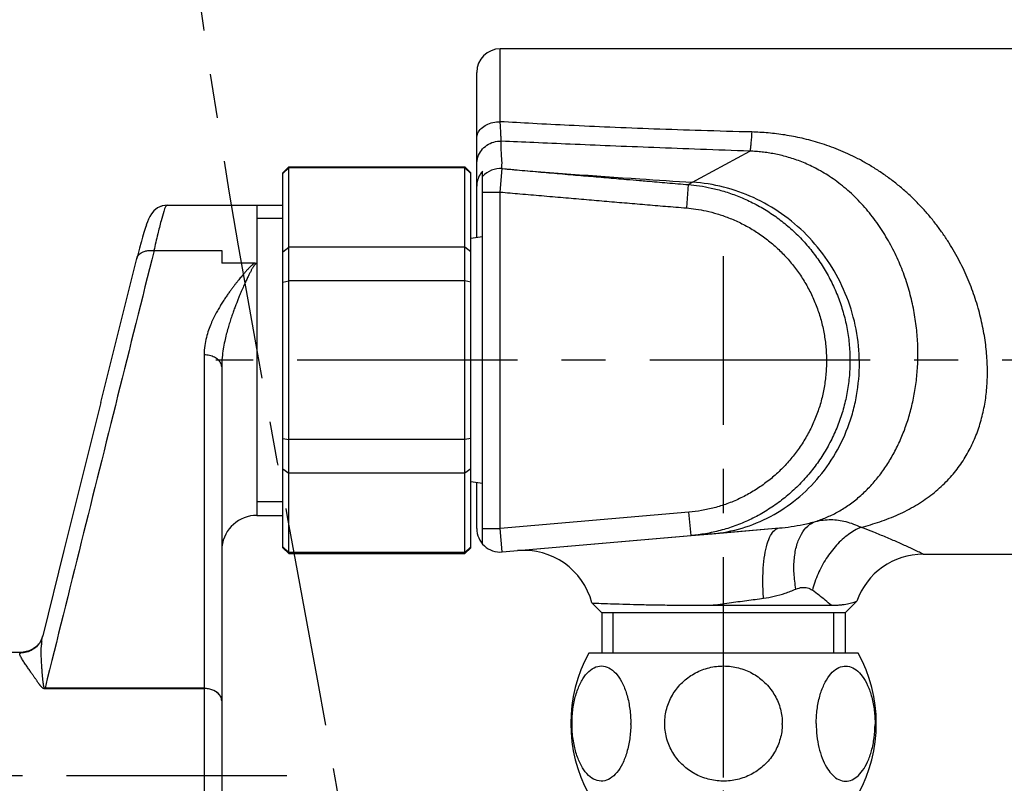
# Model space of a CAD drawing. Extents: x -87 to 1593, y -18 to 1152.
# Drawn here: x 501 to 585, y 263 to 328 of the extents above; entities that cross this region are included whole.
import ezdxf

# ---------------------------------------------------------------- set-up
doc = ezdxf.new("R2010")
doc.units = 0
doc.header["$LTSCALE"] = 15
doc.header["$MEASUREMENT"] = 0
doc.header["$PDMODE"] = 4
doc.linetypes.add('CENTER', pattern=[2, 1.25, -0.25, 0.25, -0.25])
doc.layers.get('0').update_dxf_attribs({"linetype": 'CONTINUOUS'})
doc.layers.get('DEFPOINTS').update_dxf_attribs({"linetype": 'CONTINUOUS'})
doc.layers.add('DEF_LAYER_ASSEM_MEMBER', color=7, linetype='CONTINUOUS')
doc.layers.add('DEF_LAYER_CUT_FEAT', color=7, linetype='CONTINUOUS')
doc.styles.add('ROMANS', font='romans')
doc.dimstyles.get("Standard").update_dxf_attribs({"dimtxt": 8, "dimasz": 5, "dimexe": 2, "dimexo": 2, "dimgap": 3, "dimtad": 1, "dimdec": 0, "dimzin": 0, "dimtxsty": 'ROMANS', "dimcen": 0, "dimclrd": 4, "dimclre": 4, "dimclrt": 3, "dimazin": 3, "dimtfac": 1, "dimtdec": 0, "dimtmove": 0, "dimatfit": 3, "dimtolj": 1, "dimtzin": 0})

# ---------------------------------------------------------------- blocks, each defined once
blk = doc.blocks.new('A$C034E7DCF')
at = {"color": 1, "linetype": 'CENTER'}
blk.add_line((13, 65.436), (13, 0), dxfattribs=at)
at = {"layer": 'DEF_LAYER_CUT_FEAT', "color": 7, "linetype": 'CONTINUOUS'}
for p, q in [((8.001, 11.08), (8, 11)), ((20.893, 11.08), (20.892, 11)), ((1.534, 5), (24.466, 5))]:
    blk.add_line(p, q, dxfattribs=at)
for centre, start, end in [((12.5, 11), 151.3146, 208.6854), ((13.5, 11), 331.3146, 28.6854)]:
    blk.add_arc(centre, 12.5, start, end, dxfattribs=at)
for points, start_tangent, end_tangent in [([(5.108, 11), (5.05, 12.043), (4.881, 13.039), (4.607, 13.944), (4.247, 14.7), (3.823, 15.283), (3.324, 15.694), (2.769, 15.889), (2.204, 15.835), (1.661, 15.535), (1.166, 15.004), (0.739, 14.255), (0.405, 13.318), (0.187, 12.227), (0.108, 11.08)], (0, 1), (-0.00829, -0.999966)), ([(8.001, 11.08), (8.18, 12.304), (8.668, 13.448), (9.423, 14.424), (10.386, 15.177), (11.513, 15.678), (12.747, 15.893), (14.002, 15.8), (15.18, 15.409), (16.214, 14.754), (17.059, 13.863), (17.66, 12.777), (17.966, 11.575), (17.954, 10.339)], (0.016579, 0.999863), (-0.137454, -0.990508)), ([(20.893, 11.08), (20.982, 12.303), (21.226, 13.446), (21.603, 14.422), (22.084, 15.175), (22.647, 15.677), (23.265, 15.893), (23.893, 15.8), (24.483, 15.409), (24.999, 14.754), (25.421, 13.864), (25.722, 12.779), (25.875, 11.578), (25.87, 10.343)], (0.00829, 0.999966), (-0.068776, -0.997632)), ([(5.108, 11), (5.032, 9.803), (4.809, 8.675), (4.452, 7.692), (3.994, 6.922), (3.464, 6.397), (2.886, 6.131), (2.291, 6.141), (1.715, 6.424), (1.189, 6.965), (0.736, 7.751), (0.388, 8.746), (0.174, 9.88), (0.108, 11.08)], (0, -1), (0.00829, 0.999966)), ([(17.954, 10.339), (17.627, 9.142), (17.007, 8.068), (16.148, 7.192), (15.103, 6.555), (13.917, 6.184), (12.661, 6.112), (11.431, 6.348), (10.315, 6.866), (9.366, 7.633), (8.627, 8.624), (8.159, 9.775), (8, 11)], (-0.137454, -0.990508), (0, 1)), ([(25.87, 10.343), (25.707, 9.146), (25.397, 8.072), (24.969, 7.196), (24.447, 6.557), (23.853, 6.185), (23.224, 6.112), (22.609, 6.348), (22.05, 6.866), (21.575, 7.634), (21.206, 8.623), (20.972, 9.774), (20.892, 11)], (-0.068776, -0.997632), (0, 1))]:
    blk.add_spline(points, degree=3, dxfattribs=dict(at, start_tangent=start_tangent, end_tangent=end_tangent))
blk = doc.blocks.new('*D24')
at = {"color": 4}
for p, q in [((615.374, 275.95), (615.374, 223.223)), ((561.074, 260.328), (561.074, 223.223)), ((566.074, 225.223), (610.374, 225.223))]:
    blk.add_line(p, q, dxfattribs=at)
for points in [[(566.074, 226.056), (566.074, 224.39), (561.074, 225.223)], [(610.374, 226.056), (610.374, 224.39), (615.374, 225.223)]]:
    blk.add_solid(points, dxfattribs=at)
at = {"layer": 'DEFPOINTS', "color": 0}
for p in [(615.374, 277.95), (561.074, 262.328), (615.374, 225.223)]:
    blk.add_point(p, dxfattribs=at)
at = {"color": 3, "insert": (588.224, 238.223), "char_height": 10, "attachment_point": 2, "style": 'ROMANS'}
blk.add_mtext('\\A1;54', dxfattribs=at)

msp = doc.modelspace()

# ---------------------------------------------------------------- linework, layer by layer
at = {"color": 1, "linetype": 'CENTER'}
for p, q in [((561.074, 263.328), (561.074, 307.677)), ((603.54, 298.828), (517.867, 298.828)), ((523.911, 263.473), (470.174, 263.473))]:
    msp.add_line(p, q, dxfattribs=at)
msp.add_spline([(511.676, 435.376), (511.676, 389.893), (515.546, 336.397), (528.132, 262.487), (533.481, 216.883), (537.942, 196.621), (552.7, 189.463), (557.189, 192.995), (561.074, 203.141), (561.074, 213.477)], degree=3, dxfattribs=at)
at = {"layer": 'DEF_LAYER_ASSEM_MEMBER', "color": 7, "linetype": 'CONTINUOUS'}
for p, q in [((542.074, 319.13), (542.074, 325.328)), ((597.208, 325.328), (542.074, 325.328)), ((540.074, 309.256), (540.074, 323.328)), ((558.077, 313.779), (563.31, 316.62)), ((523.574, 314.778), (524.074, 315.278)), ((523.574, 314.708), (524.074, 315.195)), ((524.074, 282.378), (524.074, 315.278)), ((524.074, 315.278), (539.074, 315.278)), ((539.074, 315.195), (524.074, 315.195)), ((539.074, 282.378), (539.074, 315.278)), ((539.074, 315.278), (539.574, 314.778)), ((539.074, 315.195), (539.574, 314.708)), ((542.074, 313.143), (542.249, 315.136)), ((542.246, 315.135), (542.244, 315.137)), ((523.574, 282.878), (523.574, 314.778)), ((539.574, 282.878), (539.574, 314.778)), ((540.574, 283.186), (540.574, 314.914)), ((558.077, 313.779), (557.91, 311.786)), ((540.574, 313.143), (542.074, 313.143)), ((542.074, 284.509), (542.074, 313.143)), ((513.737, 312.028), (523.574, 312.028)), ((521.374, 312.028), (521.374, 285.628)), ((512.154, 310.841), (512.056, 310.601)), ((511.864, 310.047), (511.756, 309.695)), ((511.963, 310.346), (511.862, 310.039)), ((512.058, 310.607), (511.961, 310.339)), ((511.645, 309.314), (511.517, 308.858)), ((511.759, 309.705), (511.641, 309.303)), ((540.574, 309.328), (539.574, 309.184)), ((511.387, 308.376), (511.238, 307.805)), ((511.521, 308.872), (511.383, 308.359)), ((523.574, 308.064), (524.074, 308.442)), ((539.074, 308.442), (524.074, 308.442)), ((539.574, 308.064), (539.074, 308.442)), ((508.096, 295.244), (511.159, 307.498)), ((511.147, 307.442), (511.162, 307.499)), ((511.243, 307.824), (511.16, 307.5)), ((512.621, 308.162), (518.374, 308.162)), ((518.374, 308.162), (518.374, 307.103)), ((521.225, 307.103), (518.374, 307.103)), ((523.574, 305.473), (524.074, 305.581)), ((539.074, 305.581), (524.074, 305.581)), ((539.574, 305.473), (539.074, 305.581)), ((516.874, 299.279), (516.874, 270.936)), ((518.374, 298.277), (518.374, 254.473)), ((523.574, 292.184), (524.074, 292.076)), ((539.074, 292.076), (524.074, 292.076)), ((539.574, 292.184), (539.074, 292.076)), ((523.574, 289.593), (524.074, 289.215)), ((539.074, 289.215), (524.074, 289.215)), ((539.574, 289.593), (539.074, 289.215)), ((540.574, 288.328), (539.574, 288.473)), ((540.074, 284.509), (540.074, 288.401)), ((558.135, 285.898), (542.074, 284.509)), ((558.307, 283.905), (558.135, 285.898)), ((521.374, 285.628), (523.574, 285.628)), ((540.574, 284.509), (542.074, 284.509)), ((542.246, 282.516), (542.074, 284.509)), ((542.246, 282.516), (565.824, 284.555)), ((558.307, 283.905), (560.11, 284.061)), ((560.11, 284.061), (565.824, 284.555)), ((543.557, 282.63), (558.307, 283.905)), ((524.074, 282.462), (523.574, 282.949)), ((523.574, 282.878), (524.074, 282.378)), ((539.074, 282.462), (524.074, 282.462)), ((524.074, 282.378), (539.074, 282.378)), ((539.574, 282.949), (539.074, 282.462)), ((539.074, 282.378), (539.574, 282.878)), ((578.074, 282.328), (597.208, 282.328)), ((549.877, 278.175), (550.724, 277.328)), ((572.413, 278.318), (571.424, 277.328)), ((550.724, 277.328), (550.724, 273.913)), ((571.424, 277.328), (550.724, 277.328)), ((560.013, 277.978), (570.247, 277.978)), ((571.424, 277.328), (571.424, 273.913)), ((503.146, 275.371), (503.146, 275.372)), ((501.318, 273.973), (495.674, 273.973)), ((501.228, 273.915), (501.322, 273.973)), ((502.369, 274.28), (501.981, 274.088)), ((502.638, 274.492), (502.369, 274.28)), ((502.832, 274.71), (502.83, 274.706)), ((503.341, 270.936), (503.341, 270.864)), ((516.874, 270.936), (503.341, 270.936)), ((516.874, 270.864), (503.341, 270.864)), ((516.874, 270.927), (516.874, 270.864)), ((516.874, 270.864), (516.874, 252.973))]:
    msp.add_line(p, q, dxfattribs=at)
at = {"layer": 'DEF_LAYER_ASSEM_MEMBER', "color": 2, "linetype": 'CONTINUOUS'}
for p, q in [((523.574, 310.878), (521.374, 310.878)), ((523.574, 286.778), (521.374, 286.778)), ((551.674, 273.913), (551.674, 277.328)), ((570.474, 273.913), (570.474, 277.328))]:
    msp.add_line(p, q, dxfattribs=at)
at = {"layer": 'DEF_LAYER_ASSEM_MEMBER', "color": 7, "linetype": 'CONTINUOUS'}
for points in [[(513.741, 312.028), (513.327, 311.972), (512.923, 311.797), (512.613, 311.553), (512.404, 311.3), (512.262, 311.066), (512.151, 310.837)], [(513.74, 312.028), (513.323, 311.971), (512.918, 311.794), (512.609, 311.548), (512.401, 311.295), (512.259, 311.061)], [(508.096, 295.244), (504.953, 282.636), (503.146, 275.372)], [(503.146, 275.372), (503.13, 275.312), (502.961, 274.908), (502.832, 274.71)], [(502.814, 274.686), (502.625, 274.48), (502.34, 274.262), (501.965, 274.083), (501.501, 273.981), (501.322, 273.973)], [(501.981, 274.088), (501.478, 273.979), (501.322, 273.973)], [(502.83, 274.706), (502.812, 274.684), (502.638, 274.492)]]:
    msp.add_lwpolyline(points, dxfattribs=at)
for centre, radius, start, end in [((542.074, 323.328), 2, 90, 180), ((542.074, 313.145), 2, 85.10501, 138.59026), ((542.074, 313.143), 2, 84.95709, 138.59153), ((593.022, 916.496), 603.499, 265.173487, 266.287002), ((541.956, 313.634), 1.882, 148.31144, 179.96453), ((542.003, 313.607), 1.937, 137.57497, 148.37037), ((625.23, 1394.02), 1082.107, 266.222595, 266.461378), ((521.374, 282.628), 3, 90, 173.67987), ((542.074, 284.509), 2, 180, 274.94198), ((555.39, 237.9), 49.842, 69.33625, 69.5952), ((544.074, 276.652), 6, 14.70466, 94.94217), ((578.074, 276.329), 6, 89.99973, 160.6365), ((508.842, 274.235), 5.817, 173.40036, 176.28431)]:
    msp.add_arc(centre, radius, start, end, dxfattribs=at)
for points, start_tangent, end_tangent in [([(540.074, 317.707), (540.171, 318.146), (540.456, 318.543), (540.898, 318.858), (541.456, 319.06), (542.074, 319.13)], (0, 1), (1, 0)), ([(542.165, 317.473), (542.156, 317.605), (542.143, 317.843), (542.124, 318.186), (542.1, 318.621), (542.074, 319.13)], (-0.077172, 0.997018), (-0.052495, 0.998621)), ([(563.469, 318.252), (559.176, 318.371), (555.155, 318.506), (551.39, 318.655), (547.939, 318.812), (544.839, 318.972), (542.074, 319.13)], (-0.999687, 0.025016), (-0.998202, 0.059942)), ([(563.469, 318.252), (563.43, 317.626), (563.389, 317.135), (563.349, 316.796), (563.31, 316.62)], (-0.056083, -0.998426), (-0.379168, -0.925328)), ([(572.767, 284.614), (573.58, 284.835), (574.385, 285.09), (575.176, 285.379), (575.947, 285.705), (576.692, 286.066), (577.406, 286.462), (578.084, 286.891), (578.722, 287.35), (579.317, 287.836), (579.868, 288.346), (580.375, 288.877), (580.838, 289.426), (581.258, 289.992), (581.638, 290.575), (581.979, 291.174), (582.284, 291.79), (582.554, 292.42), (582.789, 293.065), (582.991, 293.724), (583.161, 294.398), (583.298, 295.08), (583.403, 295.77), (583.476, 296.471), (583.519, 297.183), (583.531, 297.908), (583.512, 298.644), (583.462, 299.392), (583.381, 300.152), (583.268, 300.921), (583.124, 301.698), (582.946, 302.482), (582.735, 303.274), (582.49, 304.07), (582.211, 304.867), (581.897, 305.663), (581.547, 306.455), (581.162, 307.241), (580.738, 308.021), (580.273, 308.796), (579.765, 309.566), (579.213, 310.325), (578.618, 311.07), (577.98, 311.796), (577.301, 312.498), (576.582, 313.172), (575.822, 313.816), (575.023, 314.427), (574.195, 314.996), (573.349, 315.517), (572.502, 315.982), (571.665, 316.391), (570.848, 316.744), (570.051, 317.048), (569.27, 317.308), (568.507, 317.53), (567.76, 317.716), (567.026, 317.871), (566.305, 317.997), (565.592, 318.096), (564.884, 318.171), (564.178, 318.223), (563.469, 318.252)], (0.969885, 0.243562), (-0.999687, 0.02501)), ([(540.074, 315.486), (540.177, 316.118), (540.477, 316.685), (540.943, 317.127), (541.526, 317.399), (542.165, 317.473)], (-0.000013, 1), (0.998963, -0.045531)), ([(542.244, 315.137), (542.214, 315.422), (542.188, 316.197), (542.165, 317.473)], (-0.647936, 0.761694), (-0.01111, 0.999938)), ([(563.31, 316.62), (559.104, 316.773), (555.152, 316.923), (551.441, 317.069), (548.022, 317.211), (544.934, 317.346), (542.165, 317.473)], (-0.999361, 0.035757), (-0.99887, 0.047521)), ([(568.912, 285.111), (569.361, 285.267), (569.816, 285.448), (570.274, 285.656), (570.734, 285.893), (571.193, 286.159), (571.649, 286.455), (572.101, 286.783), (572.545, 287.14), (572.977, 287.525), (573.394, 287.936), (573.795, 288.369), (574.178, 288.824), (574.54, 289.297), (574.882, 289.787), (575.205, 290.294), (575.51, 290.821), (575.797, 291.366), (576.065, 291.928), (576.314, 292.507), (576.543, 293.102), (576.751, 293.712), (576.937, 294.332), (577.101, 294.962), (577.242, 295.604), (577.363, 296.26), (577.461, 296.931), (577.535, 297.614), (577.587, 298.311), (577.613, 299.019), (577.613, 299.738), (577.586, 300.465), (577.531, 301.2), (577.446, 301.944), (577.332, 302.696), (577.188, 303.45), (577.014, 304.204), (576.809, 304.955), (576.573, 305.701), (576.306, 306.44), (576.006, 307.174), (575.672, 307.905), (575.302, 308.629), (574.898, 309.341), (574.46, 310.038), (573.989, 310.714), (573.488, 311.365), (572.956, 311.989), (572.392, 312.584), (571.8, 313.147), (571.188, 313.669), (570.566, 314.144), (569.945, 314.566), (569.334, 314.935), (568.738, 315.254), (568.156, 315.528), (567.584, 315.764), (567.024, 315.964), (566.475, 316.133), (565.935, 316.274), (565.403, 316.388), (564.878, 316.478), (564.355, 316.546), (563.833, 316.593), (563.31, 316.62)], (0.951913, 0.30637), (-0.99951, 0.0313)), ([(542.249, 315.136), (543.93, 314.988), (545.762, 314.828), (547.607, 314.668), (549.37, 314.517), (551.093, 314.369), (552.819, 314.222), (553.931, 314.128)], (0.996129, -0.087902), (0.996438, -0.084326)), ([(553.931, 314.128), (554.556, 314.075), (556.29, 313.929), (558.077, 313.779)], (0.996438, -0.084326), (0.996494, -0.08367)), ([(558.077, 313.779), (559.021, 313.669), (560.029, 313.483), (561.1, 313.206), (562.227, 312.82), (563.397, 312.309), (564.555, 311.677), (565.644, 310.953), (566.661, 310.142), (567.614, 309.238), (568.49, 308.244), (569.278, 307.173), (569.973, 306.032), (570.566, 304.828), (571.051, 303.57), (571.423, 302.269), (571.678, 300.937), (571.813, 299.582), (571.823, 298.214), (571.709, 296.849), (571.472, 295.502), (571.115, 294.183), (570.638, 292.901), (570.047, 291.672), (569.349, 290.504), (568.551, 289.406), (567.656, 288.387), (566.675, 287.456), (565.614, 286.618), (564.476, 285.877), (563.277, 285.244), (562.046, 284.733), (560.801, 284.342), (559.551, 284.067), (558.307, 283.905)], (0.996493, -0.083674), (-0.996282, -0.086148)), ([(560.11, 284.061), (562.648, 284.545), (565.078, 285.542), (567.3, 287.023), (569.226, 288.935), (570.774, 291.213), (571.883, 293.77), (572.256, 295.125), (572.503, 296.515), (572.614, 299.345), (572.205, 302.156), (571.297, 304.848), (569.924, 307.323), (568.141, 309.497), (566.016, 311.295), (563.631, 312.665), (561.075, 313.565), (558.441, 313.976)], (0.996282, 0.086147), (-0.998075, 0.062011)), ([(542.074, 313.143), (543.756, 312.995), (545.591, 312.835), (547.436, 312.676), (549.199, 312.524), (550.923, 312.376), (552.651, 312.23), (554.387, 312.082), (556.123, 311.936), (557.91, 311.786)], (0.996129, -0.087898), (0.996495, -0.083658)), ([(513.746, 312.013), (513.632, 311.927), (513.448, 311.481), (513.216, 310.691), (512.935, 309.575), (512.606, 308.162)], (-0.947088, -0.320974), (-0.220096, -0.975478)), ([(557.91, 311.786), (558.726, 311.691), (559.6, 311.53), (560.528, 311.29), (561.505, 310.955), (562.517, 310.513), (563.52, 309.966), (564.466, 309.337), (565.349, 308.634), (566.174, 307.85), (566.933, 306.989), (567.618, 306.059), (568.221, 305.068), (568.735, 304.025), (569.155, 302.935), (569.478, 301.806), (569.7, 300.649), (569.817, 299.475), (569.826, 298.29), (569.727, 297.106), (569.522, 295.937), (569.212, 294.793), (568.799, 293.684), (568.287, 292.618), (567.682, 291.605), (566.99, 290.653), (566.217, 289.773), (565.367, 288.967), (564.448, 288.241), (563.463, 287.6), (562.428, 287.054), (561.364, 286.612), (560.287, 286.275), (559.207, 286.038), (558.135, 285.898)], (0.996494, -0.08366), (-0.996282, -0.086151)), ([(512.621, 308.162), (509.522, 295.765), (506.429, 283.357), (503.341, 270.936)], (-0.242833, -0.970068), (-0.24096, -0.970535)), ([(511.159, 307.498), (511.232, 307.675), (511.396, 307.875), (511.631, 308.031), (511.924, 308.134), (512.257, 308.179), (512.606, 308.162)], (0.248267, 0.968692), (1, -0.000155)), ([(521.225, 307.103), (521.147, 307.065), (521.075, 307.019), (521.004, 306.965), (520.933, 306.905), (520.859, 306.838), (520.784, 306.766), (520.707, 306.688), (520.627, 306.603), (520.542, 306.511), (520.452, 306.411), (520.355, 306.302), (520.252, 306.183), (520.14, 306.052), (520.021, 305.909), (519.893, 305.754), (519.759, 305.587), (519.616, 305.407), (519.464, 305.212), (519.302, 304.999), (519.13, 304.767), (518.947, 304.513), (518.753, 304.234), (518.55, 303.931), (518.34, 303.6), (518.124, 303.241), (517.906, 302.85), (517.686, 302.418), (517.467, 301.935), (517.258, 301.391), (517.072, 300.773), (516.931, 300.072), (516.874, 299.279)], (-0.927608, -0.373555), (0.000003, -1)), ([(521.374, 307.068), (521.32, 307.058), (521.266, 307.027), (521.216, 306.981), (521.168, 306.927), (521.121, 306.864), (521.073, 306.794), (521.024, 306.716), (520.974, 306.631), (520.923, 306.54), (520.869, 306.441), (520.812, 306.333), (520.752, 306.216), (520.688, 306.087), (520.619, 305.946), (520.544, 305.791), (520.464, 305.622), (520.38, 305.439), (520.29, 305.241), (520.195, 305.028), (520.093, 304.796), (519.986, 304.544), (519.871, 304.27), (519.749, 303.971), (519.62, 303.644), (519.485, 303.29), (519.345, 302.907), (519.202, 302.495), (519.058, 302.051), (518.912, 301.567), (518.767, 301.035), (518.628, 300.445), (518.505, 299.792), (518.412, 299.07), (518.374, 298.277)], (-0.999996, -0.00282), (-0.000002, -1)), ([(521.225, 307.103), (521.307, 307.094), (521.374, 307.068)], (1, -0.000959), (0.867509, -0.497421)), ([(518.374, 298.277), (518.3, 298.587), (518.087, 298.866), (517.755, 299.088), (517.337, 299.23), (516.874, 299.279)], (0, 1), (-1, 0)), ([(565.824, 284.555), (566.823, 284.673), (567.858, 284.859), (568.912, 285.111)], (0.996281, 0.086159), (0.966261, 0.257564)), ([(567.24, 279.357), (567.077, 280.699), (567.102, 281.97), (567.314, 283.102), (567.701, 284.033), (568.244, 284.715), (568.912, 285.111)], (-0.185107, 0.982718), (0.946917, 0.321478)), ([(568.912, 285.111), (570.215, 285.268), (571.472, 285.102), (572.767, 284.614)], (0.968046, 0.250773), (0.892549, -0.450951)), ([(564.482, 278.577), (564.425, 279.886), (564.46, 281.131), (564.587, 282.252), (564.799, 283.195), (565.085, 283.915), (565.433, 284.375), (565.824, 284.555)], (-0.07793, 0.996959), (0.996283, 0.086146)), ([(572.767, 284.614), (571.697, 283.998), (570.691, 283.091), (569.813, 281.949), (569.115, 280.643), (568.64, 279.252)], (-0.920944, -0.389695), (-0.243156, -0.969987)), ([(578.074, 282.328), (577.943, 282.392), (577.534, 282.587), (576.821, 282.92), (575.891, 283.339), (574.893, 283.77), (573.868, 284.19), (572.978, 284.535)], (-0.900357, 0.435153), (-0.93567, 0.352877)), ([(564.482, 278.577), (565.388, 278.744), (566.312, 279.006), (567.24, 279.357)], (0.991196, 0.132403), (0.920471, 0.390811)), ([(567.24, 279.357), (567.768, 279.497), (568.22, 279.46), (568.64, 279.252)], (0.920533, 0.390665), (0.805539, -0.592542)), ([(570.247, 277.978), (569.732, 278.406), (569.202, 278.827), (568.64, 279.252)], (-0.762868, 0.646554), (-0.805646, 0.592397)), ([(549.877, 278.175), (550.023, 278.169), (550.469, 278.149), (551.206, 278.121), (552.197, 278.087), (553.422, 278.053), (554.862, 278.022), (556.477, 277.998), (558.209, 277.983), (560.013, 277.978)], (0.998993, -0.044869), (1, 0)), ([(560.013, 277.978), (561.551, 278.186), (563.057, 278.387), (564.482, 278.577)], (0.991187, 0.132467), (0.99119, 0.132449)), ([(570.247, 277.978), (570.59, 277.985), (570.913, 278.004), (571.211, 278.035), (571.485, 278.076), (571.74, 278.125), (571.975, 278.182), (572.185, 278.242), (572.346, 278.294), (572.413, 278.318)], (1, -0.000025), (0.940793, 0.338981)), ([(503.064, 274.904), (503.11, 275.208), (503.146, 275.371)], (0.116212, 0.993224), (0.240991, 0.970527)), ([(502.83, 274.706), (502.7, 274.55), (502.276, 274.203), (501.773, 273.986), (501.228, 273.915)], (-0.598583, -0.801061), (-0.999965, 0.00832)), ([(503.091, 272.437), (503.079, 272.593), (503.067, 272.763), (503.056, 272.95), (503.044, 273.153), (503.034, 273.368), (503.026, 273.594), (503.021, 273.829), (503.02, 274.075), (503.024, 274.336), (503.037, 274.612)], (-0.076195, 0.997093), (0.06609, 0.997814)), ([(501.2, 273.818), (501.228, 273.915)], (-0.031321, 0.999509), (0.664684, 0.747125)), ([(502.258, 272.116), (502.176, 272.235), (502.088, 272.363), (501.993, 272.5), (501.892, 272.646), (501.788, 272.797), (501.683, 272.95), (501.58, 273.102), (501.479, 273.254), (501.383, 273.406), (501.298, 273.554), (501.231, 273.695), (501.2, 273.818)], (-0.566028, 0.824386), (-0.031321, 0.999509)), ([(503.341, 270.936), (503.317, 270.938), (503.296, 270.953), (503.279, 270.979), (503.264, 271.012), (503.251, 271.05), (503.24, 271.093), (503.23, 271.138), (503.221, 271.186), (503.212, 271.238), (503.204, 271.295), (503.195, 271.356), (503.187, 271.422), (503.178, 271.494), (503.169, 271.572), (503.16, 271.658), (503.151, 271.75), (503.141, 271.85), (503.131, 271.956), (503.121, 272.067), (503.111, 272.184), (503.101, 272.307), (503.091, 272.437)], (-0.985572, -0.169256), (-0.076188, 0.997093)), ([(503.341, 270.864), (503.286, 270.87), (503.233, 270.885), (503.185, 270.909), (503.14, 270.94), (503.099, 270.974), (503.059, 271.012), (503.022, 271.051), (502.985, 271.093), (502.948, 271.138), (502.909, 271.187), (502.869, 271.239), (502.828, 271.295), (502.784, 271.355), (502.737, 271.421), (502.687, 271.492), (502.634, 271.568), (502.577, 271.65), (502.518, 271.735), (502.457, 271.825), (502.393, 271.918), (502.327, 272.015), (502.258, 272.116)], (-0.999997, -0.002554), (-0.566023, 0.82439)), ([(518.322, 270.112), (518.173, 270.367), (517.934, 270.587), (517.624, 270.756), (517.262, 270.862), (516.874, 270.907)], (-0.353109, 0.935582), (-0.999397, 0.034729)), ([(518.374, 269.896), (518.322, 270.155), (518.173, 270.397), (517.934, 270.604), (517.624, 270.764), (517.262, 270.864), (516.874, 270.898)], (0, 1), (-1, 0)), ([(518.374, 269.837), (518.322, 270.112)], (0, 1), (-0.353109, 0.935582))]:
    msp.add_spline(points, degree=3, dxfattribs=dict(at, start_tangent=start_tangent, end_tangent=end_tangent))

# ---------------------------------------------------------------- block references
at = {"rotation": 180}
msp.add_blockref('A$C034E7DCF', (574.074, 278.913), dxfattribs=at)

# ---------------------------------------------------------------- dimensions: what is measured, and where the dimension line sits
dim = msp.add_linear_dim(base=(615.374, 225.223), p1=(561.074, 262.328), p2=(615.374, 277.95), dimstyle='STANDARD', override={"dimtxt": 10})
dim.commit()
dim.dimension.update_dxf_attribs({"geometry": '*D24', "text_midpoint": (588.224, 225.223), "dimtype": 160})

doc.saveas('drawing.dxf')
